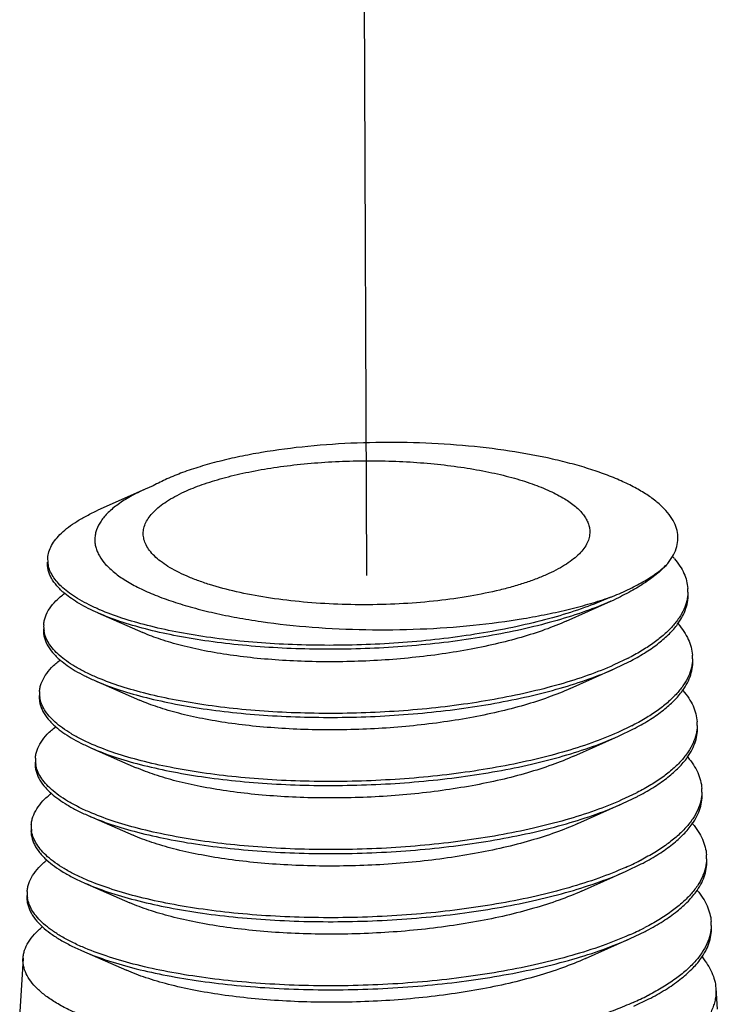
# Model space of a CAD drawing. Units: inches. Extents: x 2 to 12.6, y 2.2 to 14.7.
# Drawn here: x 3 to 3.1, y 8.1 to 8.3 of the extents above; entities that cross this region are included whole.
import ezdxf

# ---------------------------------------------------------------- set-up
doc = ezdxf.new("R2010")
doc.units = ezdxf.units.IN
doc.header["$LTSCALE"] = 1.21
doc.header["$MEASUREMENT"] = 0
doc.linetypes.add('DASHED', pattern=[0.2, 0.1, -0.1])
doc.layers.get('0').update_dxf_attribs({"linetype": 'CONTINUOUS'})
doc.layers.add('12_COMPONENTS', color=7, linetype='CONTINUOUS')

msp = doc.modelspace()

# ---------------------------------------------------------------- linework, layer by layer
at = {"linetype": 'DASHED'}
msp.add_line((3.047905817623023, 8.162754221499025), (3.044327844823023, 9.034922198619025), dxfattribs=at)
at = {"layer": '12_COMPONENTS', "linetype": 'Continuous'}
for p, q in [((3.014256666263023, 8.176929343739026), (3.012981907863023, 8.176387560379027)), ((3.012981267623023, 8.176387708059027), (3.005527997463023, 8.173052578779025)), ((3.095364418903023, 8.164639278299028), (3.096128637143023, 8.165745632379025)), ((2.997748435383023, 8.164219273979025), (2.997631632343023, 8.165503934299025)), ((3.079369124583022, 8.155577870619027), (3.086413008903023, 8.158731381739026)), ((3.005539574103023, 8.156861451339026), (3.012615849463022, 8.153762986779025)), ((3.089140283303023, 8.149735476539025), (3.086881871943022, 8.148657291739028)), ((3.087017543063023, 8.148084382859025), (3.089354259623023, 8.149210194779027)), ((3.079973711143023, 8.144931243659027), (3.087017543063023, 8.148084382859025)), ((3.005022020023023, 8.146210017659026), (3.012097940343023, 8.143112051259026)), ((3.089750869943023, 8.139090617019026), (3.087487895303023, 8.138010939099026)), ((3.087622073463022, 8.137437362059027), (3.089964633943022, 8.138565090299025)), ((3.080578293543023, 8.134284579099026), (3.087622073463022, 8.137437362059027)), ((3.004504485783023, 8.135558555179026), (3.011580068983023, 8.132461064139026)), ((3.090361169623022, 8.128445606619026), (3.088092388903023, 8.127363884859026)), ((3.088226600023023, 8.126790319979026), (3.090575008263023, 8.127919985819027)), ((3.081182871863022, 8.123637878699025), (3.088226600023023, 8.126790319979026)), ((3.003986970503023, 8.124907065259025), (3.011062233223023, 8.121810027899027)), ((3.081787445943023, 8.112991143899027), (3.088831122823023, 8.116143257499026)), ((3.088831122823023, 8.116143257499026), (3.091185382583023, 8.117274881339025)), ((3.003469473303023, 8.114255548939028), (3.010544431143023, 8.111158944939024)), ((3.082392015783022, 8.102344376299026), (3.089435641943023, 8.105496175339027)), ((3.089435641943023, 8.105496175339027), (3.091795756903023, 8.106629776859027)), ((3.002951993383023, 8.103604007259026), (3.010026661143022, 8.100507817579025)), ((2.993724300423023, 8.102407913259025), (2.993200121383023, 8.093943224859027)), ((3.102944363623023, 8.097670593499027), (3.103174242183023, 8.094394381579026)), ((3.090040157463023, 8.094849074219027), (3.092406131223023, 8.095984672379027))]:
    msp.add_line(p, q, dxfattribs=at)
for centre, radius, start, end in [((3.086344515783022, 8.156976359419026), 0.01315334168, 39.93485036090001, 41.970789934), ((3.066797287623023, 8.203116123179026), 0.04794746256000001, 293.9164810289, 294.4787484083), ((3.067273297223023, 8.214013436459027), 0.05787996752000001, 289.1502374822, 289.5741198862), ((3.092120307943023, 8.160283857099026), 0.006414952559999999, 358.7067676416, 4.009772066399997), ((3.067061968503023, 8.201994885339026), 0.04739398824, 294.0981144307, 294.7561755247), ((3.001292135543023, 8.154723333259025), 0.00431983504, 176.4883350293, 189.893748989), ((3.092785005543023, 8.149768485899026), 0.006487890320000001, 358.7547263945, 4.009455633400004), ((3.071011819463023, 8.185038323739025), 0.03968541576, 297.1810786424001, 297.4712675412), ((3.071465578263023, 8.183620239899025), 0.0387821624, 297.4684780882, 297.9397195083999), ((3.000699629703023, 8.144202471979025), 0.00437872872, 176.4719428189, 188.6048508869), ((3.093450668263023, 8.139253153339027), 0.006559866720000001, 358.8098962544, 4.009396043999996), ((3.071393115223022, 8.174889352699026), 0.04023128920000001, 297.1489577657999, 297.4347805491), ((3.071846713463022, 8.173470277659025), 0.03932723160000001, 297.4320646814, 297.8965332599), ((3.000127655703023, 8.133682272459026), 0.00445806944, 176.4807806996, 189.3326116361), ((3.071773678423023, 8.164741834059026), 0.0407788052, 297.1172272958, 297.3992451618), ((3.094116106743023, 8.128737820459026), 0.006632064640000001, 358.8644655719999, 4.009206641599995), ((3.072228327383022, 8.163319460219025), 0.03987133664, 297.3966015097, 297.8545102372), ((2.999554689143023, 8.123162043019025), 0.00453641504, 176.4881611259, 189.8790758023), ((3.070212217703023, 8.158440660379025), 0.04563509152, 293.8995419928, 297.0592598939), ((3.072155753783023, 8.154591428459028), 0.04132307752, 297.0873666183, 297.3646292823), ((3.094783980903023, 8.118222552459027), 0.00670184368, 358.9309621285, 4.009916101300004), ((3.072607771863022, 8.153172894139026), 0.04042022936, 297.362054609, 297.8127962948), ((2.998968272343023, 8.112641362059026), 0.00460137368, 176.4794481426, 189.2312311276), ((3.070589466903022, 8.148304275979026), 0.04619407136000001, 293.9021409669, 297.029983895), ((3.072536529703023, 8.144443570619027), 0.04187022448, 297.0575446607, 297.3308923369), ((3.072988165943022, 8.143024567659026), 0.04096713656000001, 297.3283839692999, 297.7726757948), ((3.095448695943023, 8.107707201019027), 0.006774761360000001, 358.9781460505, 4.009455167200002), ((3.070967273223023, 8.138166753419025), 0.0467517988, 293.9051126008, 297.0015283087), ((3.072918137143023, 8.134294137339026), 0.04241560416, 297.0285636179, 297.2980035515999), ((3.073368977703022, 8.132875497659025), 0.04151320520000001, 297.2955586887, 297.733648126)]:
    msp.add_arc(centre, radius, start, end, dxfattribs=at)
for points, knots in [([(3.096128637143023, 8.165745632379025), (3.096359872823023, 8.166146036539025), (3.096739001943023, 8.166965664939028), (3.097008839783023, 8.168271681819025), (3.096943473783023, 8.169584062859027), (3.096542914903023, 8.170881078619026), (3.095818834583023, 8.172149238699028), (3.094781681303023, 8.173382478859025), (3.093439723303022, 8.174577053819025), (3.091800307063023, 8.175728034779027), (3.089872142903023, 8.176829126299026), (3.087666114743022, 8.177873470059026), (3.085195344903023, 8.178853722219026), (3.082475312023023, 8.179762803739026), (3.079523661943023, 8.180593916779026), (3.075201806503023, 8.181613472619027), (3.069370251303023, 8.182631948699026), (3.061979038343023, 8.183431636459026), (3.054252950903023, 8.183805748299026), (3.046429340743023, 8.183737558059025), (3.038757628823023, 8.183224099179025), (3.032587366183022, 8.182421594059026), (3.027930606103023, 8.181551832059025), (3.024701934503022, 8.180812953739025), (3.021699281703023, 8.179981421819026), (3.018950171623023, 8.179063764299025), (3.016481360743023, 8.178067665819025), (3.014960236743022, 8.177319192859027), (3.014256666263023, 8.176929343739026)], [0, 0, 0, 0, 0.0150994362, 0.029241325, 0.04313415280000001, 0.0575456316, 0.0731618333, 0.0905088101, 0.1099416364, 0.1316728083, 0.1558071033, 0.1823662715, 0.2113129138, 0.2425598196, 0.2759806083, 0.3114156163, 0.3875324125, 0.4691164923, 0.5540466963, 0.6399883425999999, 0.7244731413, 0.8049929939, 0.8430090047, 0.8791403067, 0.9131208465, 0.9447157422, 0.9737328142, 1, 1, 1, 1]), ([(3.019128851143023, 8.175959822859028), (3.020051874423023, 8.176384675099026), (3.022055275463023, 8.177179968939026), (3.025300661223022, 8.178182087899026), (3.028912239383023, 8.179045983179027), (3.032831183863023, 8.179757386219027), (3.036994845703023, 8.180304395339025), (3.041335554823023, 8.180677855179027), (3.045782751943023, 8.180871447499026), (3.050264071303023, 8.180881910219025), (3.054706533863023, 8.180709195019027), (3.059037826503023, 8.180356143019026), (3.063187532583023, 8.179828601899025), (3.067088437303023, 8.179135568779026), (3.070677555223023, 8.178288713899025), (3.073897900423022, 8.177301895019028), (3.076698266423022, 8.176191776139024), (3.078374127543023, 8.175320579499026), (3.079120724343023, 8.174859248299025)], [0, 0, 0, 0, 0.0495749449, 0.1049928926, 0.1655959646, 0.2306400397, 0.2992347696, 0.3704083742, 0.4431353887, 0.5163524970000001, 0.5889873134, 0.6599802953, 0.7283061346999999, 0.7930025495, 0.8531936576000001, 0.9081190984999999, 0.9571812082, 1, 1, 1, 1]), ([(3.012981307143022, 8.176387698859026), (3.012188378183022, 8.176032619339026), (3.010717866983022, 8.175306323339026), (3.008756151703023, 8.174080402939026), (3.007402604823023, 8.172971859499025), (3.006542568023022, 8.172054578699026), (3.005873944263022, 8.171185144379027), (3.005379989063023, 8.170263882379027), (3.005111286583023, 8.169315872539027), (3.005023459863023, 8.168618252219026), (3.005044918343022, 8.167920254219027), (3.005175222103023, 8.167224559979026), (3.005413062343023, 8.166533645659026), (3.005885130343023, 8.165593121979025), (3.006764652983022, 8.164433948859028), (3.008181885303023, 8.163137143259025), (3.009976672103023, 8.161896385659027), (3.012131448743023, 8.160719649499026), (3.014626610343023, 8.159615892939026), (3.017438599143023, 8.158594049739026), (3.020541171383023, 8.157662860299027), (3.023905558903023, 8.156830200379027), (3.027500986743023, 8.156102689259026), (3.032649502103023, 8.155266766219025), (3.039424974343023, 8.154535600939028), (3.047796362743023, 8.154150174539026), (3.056269588743022, 8.154251384619027), (3.064572347303023, 8.154831173259026), (3.071252158663023, 8.155708365979025), (3.076307152503023, 8.156643012379028), (3.079833527863023, 8.157432160859026), (3.083138111143023, 8.158315741499027), (3.085248821143022, 8.158985084059026), (3.086260607223023, 8.159336451339026)], [0, 0, 0, 0, 0.0265287247, 0.0500001997, 0.0705059541, 0.0797304316, 0.0883343353, 0.1039694438, 0.1112451166, 0.1183236776, 0.1253529594, 0.1324826229, 0.1398540647, 0.1475914514, 0.1645336317, 0.1839155222, 0.2060353472, 0.2309965674, 0.2587781734, 0.2892682785, 0.3222957599, 0.3576440156, 0.3950621925, 0.4342748936, 0.5168794209, 0.6029832202000001, 0.6900226201, 0.7754795101999999, 0.8569843878, 0.8955802843999999, 0.9324195528, 0.9672953731999999, 1, 1, 1, 1]), ([(3.012678451303023, 8.169369541579027), (3.012677214103023, 8.169662930379026), (3.012748564663023, 8.170266650219027), (3.013071207143022, 8.171152163099027), (3.013601595303023, 8.172020770859028), (3.014333602583023, 8.172868445259027), (3.015261562263023, 8.173693306139025), (3.016380524903023, 8.174491970699027), (3.017683691303023, 8.175260464299026), (3.018628860583023, 8.175729685579025), (3.019128851143023, 8.175959822859028)], [0, 0, 0, 0, 0.0908730407, 0.186207291, 0.289768267, 0.4043674672999999, 0.5318766436, 0.6734371305, 0.8295190459999999, 1, 1, 1, 1]), ([(3.079120724343023, 8.174859248299025), (3.079717804903022, 8.174490305019027), (3.080783983063023, 8.173741657259026), (3.081895612423023, 8.172624887259026), (3.082514069383023, 8.171702911659025), (3.082835937863023, 8.171028518779027), (3.083031568983023, 8.170346065579027), (3.083076766103023, 8.169885036059025), (3.083077722023023, 8.169658346699027)], [0, 0, 0, 0, 0.3093368793, 0.5721028757, 0.6886090151, 0.797197015, 0.9000900156, 1, 1, 1, 1]), ([(2.997631632343023, 8.165503934299025), (2.997652555303023, 8.165841932059026), (2.997781106983023, 8.166535690539028), (2.998215728103023, 8.167544869899025), (2.998885736263023, 8.168534965659028), (2.999784839863023, 8.169502769739026), (3.000908267623023, 8.170445909099026), (3.002251074663023, 8.171361551819025), (3.003807612903023, 8.172245157179027), (3.004933084023022, 8.172786402939026), (3.005528113303023, 8.173052555339027)], [0, 0, 0, 0, 0.0890412132, 0.1835524918, 0.2869856553, 0.4018454647999999, 0.5298080763, 0.6718817329000001, 0.828608791, 1, 1, 1, 1]), ([(3.076627322103023, 8.163068065419026), (3.076071583863023, 8.162812268299025), (3.074899532103023, 8.162318544219026), (3.073040977703023, 8.161649827179026), (3.071026198743023, 8.161029491739026), (3.068078441143023, 8.160253911979026), (3.064094261223022, 8.159443604139025), (3.059022471543023, 8.158735462299028), (3.053675635703022, 8.158288645019027), (3.048185850663022, 8.158114420859025), (3.042688440583023, 8.158217361259027), (3.037319165223022, 8.158594782539026), (3.032210130503022, 8.159236853499026), (3.027487096743023, 8.160127116059027), (3.023863694023022, 8.161083466699026), (3.021257168103023, 8.161969505179027), (3.019527506103023, 8.162660143579027), (3.017972937783023, 8.163392950059027), (3.016602546663023, 8.164163483019026), (3.015424465303023, 8.164967839419027), (3.014445008743023, 8.165801529819028), (3.013670431943023, 8.166661803419027), (3.013106140823023, 8.167545852379028), (3.012759923703023, 8.168450326299025), (3.012679718823022, 8.169068957339025), (3.012678451303023, 8.169369541579027)], [0, 0, 0, 0, 0.0268728687, 0.0558265559, 0.08672930109999999, 0.1194418926, 0.1896843711, 0.2651645871, 0.3442654907, 0.4252523037, 0.5063249165, 0.5856806398, 0.6615739024, 0.7323785953, 0.7966565170000001, 0.8259793301999999, 0.8532615353, 0.8784222545999999, 0.9014174232, 0.9222486129999999, 0.9409871770999999, 0.9577845681999999, 0.9729155845, 0.9867965475, 1, 1, 1, 1]), ([(3.083077722023023, 8.169658346699027), (3.083078959143023, 8.169364957899028), (3.083007608663023, 8.168761238059027), (3.082684966183022, 8.167875725179027), (3.082154577943023, 8.167007117339026), (3.081422570743023, 8.166159443019026), (3.080494611063023, 8.165334582139026), (3.079375648343023, 8.164535917579027), (3.078072482023023, 8.163767423979026), (3.077127312743023, 8.163298202699027), (3.076627322103023, 8.163068065419026)], [0, 0, 0, 0, 0.0908730407, 0.186207291, 0.289768267, 0.4043674672999999, 0.5318766436, 0.6734371305, 0.8295190459999999, 1, 1, 1, 1]), ([(3.000299654823023, 8.159938062059027), (2.999858357303023, 8.160306638219026), (2.999074013143022, 8.161052625579027), (2.998301778423023, 8.162121641659027), (2.997893732103023, 8.162985235419026), (2.997691841783023, 8.163619459499026), (2.997586456103023, 8.164257209019027), (2.997580831703023, 8.164683341099025), (2.997593862583023, 8.164893873419027)], [0, 0, 0, 0, 0.2945630252, 0.5520738663, 0.6699929641, 0.7826424309000001, 0.8919359434999999, 1, 1, 1, 1]), ([(3.005805672823023, 8.157377091339026), (3.005245559063023, 8.157617356219024), (3.004180537703023, 8.158106475339025), (3.002693560983023, 8.158902511259026), (3.001387171143023, 8.159728036459025), (3.000266401543023, 8.160580003979025), (2.999335070743023, 8.161455022059027), (2.998597214263023, 8.162351238299026), (2.998056977543023, 8.163265818059026), (2.997825451623023, 8.163904299099027), (2.997748435383023, 8.164219273979025)], [0, 0, 0, 0, 0.1676920437, 0.3222597196, 0.4637450547999999, 0.5924500057, 0.7090391905, 0.8145888592, 0.9107835662999999, 1, 1, 1, 1]), ([(3.086664592103023, 8.159478417179026), (3.087580680103023, 8.159845040059025), (3.089306727703022, 8.160596818459027), (3.091680294663023, 8.161851569739028), (3.093695569303022, 8.163169878539026), (3.094858287063023, 8.164142115659025), (3.095364418903023, 8.164639278299028)], [0, 0, 0, 0, 0.2909743797, 0.5546805221, 0.7907870059000001, 1, 1, 1, 1]), ([(3.095364418903023, 8.164639278299028), (3.094874857143023, 8.164101859179027), (3.093750172103023, 8.163045600299025), (3.091789920823023, 8.161596255259028), (3.089482598823023, 8.160208543819026), (3.087800524423022, 8.159367837339026), (3.086908562103023, 8.158956497339027)], [0, 0, 0, 0, 0.212807156, 0.4500578146, 0.7124681969, 1, 1, 1, 1]), ([(3.096430167383022, 8.165419701819026), (3.096736124423022, 8.165053981179025), (3.097287234823022, 8.164314138299027), (3.097932028023023, 8.163137837739026), (3.098356818423023, 8.161944733259027), (3.098491514983023, 8.161132486619026), (3.098519557623022, 8.160732433019025)], [0, 0, 0, 0, 0.2744176031, 0.5292696422, 0.7691997629999999, 1, 1, 1, 1]), ([(2.996980411623023, 8.154987930699026), (2.996993692023023, 8.155202248539027), (2.997053459943023, 8.155635525179026), (2.997306366103023, 8.156511350619027), (2.997889020343023, 8.157610481979027), (2.998942042183022, 8.158856979659028), (2.999819747783023, 8.159606878459027), (3.000308681863023, 8.159977885979027)], [0, 0, 0, 0, 0.1042969707, 0.2115289329, 0.4414912726, 0.7018870706999999, 1, 1, 1, 1]), ([(3.005539589703023, 8.156861454539026), (3.005016032583023, 8.157090572219026), (3.004018479783023, 8.157556462939027), (3.002621520583023, 8.158311183099027), (3.001386373303023, 8.159092114859025), (3.000641074263023, 8.159652905179026), (3.000299654823023, 8.159938062059027)], [0, 0, 0, 0, 0.2813052539, 0.5416283231, 0.7810384325, 1, 1, 1, 1]), ([(3.098533626583023, 8.160139076459027), (3.098523281943022, 8.159681867979026), (3.098400483223023, 8.158747300539027), (3.097920766183023, 8.157373825819025), (3.097152797783023, 8.156022542619027), (3.096105277143022, 8.154699314139027), (3.094785442263023, 8.153408271819027), (3.093200999703023, 8.152153733259027), (3.091361007383023, 8.150941511259028), (3.090024762503023, 8.150194777339026), (3.089318850183023, 8.149827745179026)], [0, 0, 0, 0, 0.0949225548, 0.1939439057, 0.3001835988, 0.4160191101, 0.5431230129, 0.6825583104, 0.8348592092, 1, 1, 1, 1]), ([(3.096924999783023, 8.155097894619026), (3.097213578343023, 8.155492130059026), (3.097722450023023, 8.156290939819026), (3.098271145703023, 8.157558853179026), (3.098566681383022, 8.158841424619027), (3.098591850423023, 8.159701576059025), (3.098562333863023, 8.160122702619027)], [0, 0, 0, 0, 0.2718599959, 0.5248569321000001, 0.7650926837, 1, 1, 1, 1]), ([(3.086412953783022, 8.158731396219025), (3.085098627063023, 8.158143421259027), (3.082294700903023, 8.157033476379027), (3.077812755623023, 8.155604275099027), (3.072918303143023, 8.154349617419026), (3.067678496423023, 8.153284571499025), (3.062164980263022, 8.152421354059026), (3.056453619543023, 8.151769161019025), (3.050623006103023, 8.151334425099027), (3.044753405463023, 8.151120575899025), (3.038925608743023, 8.151127644619027), (3.033219765463023, 8.151352716059026), (3.027714239783023, 8.151789943499026), (3.022484425463023, 8.152430192299025), (3.017601761223023, 8.153261525259026), (3.013132277383022, 8.154269577899026), (3.009136526583023, 8.155437137659025), (3.006673256023023, 8.156365342459026), (3.005539589703023, 8.156861454539026)], [0, 0, 0, 0, 0.0523762783, 0.1095694378, 0.1710249105, 0.2360830053, 0.3039988844, 0.3739653728, 0.4451342411999999, 0.5166304750999999, 0.587570087, 0.657076954, 0.7242963283, 0.7884144490999999, 0.8486745006, 0.9043925704000001, 0.9549856337999999, 1, 1, 1, 1]), ([(3.086235407303023, 8.159285555339025), (3.084925963943023, 8.158704764299026), (3.082135132343022, 8.157608176299025), (3.077678871863023, 8.156194811979027), (3.072817940743023, 8.154953941019027), (3.067618538183023, 8.153899883339026), (3.062150293943023, 8.153044464939025), (3.056487353623023, 8.152396771979028), (3.050706440023023, 8.151963081579026), (3.044885946503023, 8.151746717579027), (3.039104854743023, 8.151747771979027), (3.033441453303023, 8.151963566139026), (3.027972271303022, 8.152388400619026), (3.022771023143023, 8.153013491739026), (3.017907741223023, 8.153827380779028), (3.013447325543023, 8.154816195819027), (3.009449341063023, 8.155963095739025), (3.006979299863023, 8.156875064459026), (3.005839664263023, 8.157362531179025)], [0, 0, 0, 0, 0.0524359324, 0.1096388609, 0.1710335533, 0.2359884086, 0.3037656012, 0.3735725564, 0.444578172, 0.5159208191, 0.5867311052, 0.6561474208, 0.7233306097, 0.7874804412, 0.8478490012000001, 0.9037577923000001, 0.9546271856999999, 1, 1, 1, 1]), ([(3.079369109863023, 8.155577874379027), (3.078268656503023, 8.155084858459027), (3.075924620423023, 8.154153857259026), (3.072182757863023, 8.152953109019027), (3.068105364903023, 8.151898127259026), (3.063748497703023, 8.151001309419026), (3.059171919383023, 8.150272300219026), (3.054438712423023, 8.149718503579027), (3.049614105863023, 8.149345106779027), (3.044764632103023, 8.149154427899028), (3.039957142423023, 8.149146268619027), (3.035257823623023, 8.149318108779028), (3.030731266343023, 8.149664552059026), (3.026439525223023, 8.150177818139024), (3.022441273863023, 8.150847998219025), (3.018790534103023, 8.151662661019026), (3.015536710983022, 8.152607263179025), (3.013534925783023, 8.153360322059026), (3.012615927303023, 8.153763002859026)], [0, 0, 0, 0, 0.0531380299, 0.1110178155, 0.1730754643, 0.2386423963, 0.3069649981, 0.3772309856, 0.4485871111, 0.5201542875, 0.5910475503, 0.660388784, 0.7273254375, 0.791046868, 0.8507973061, 0.9059019088, 0.9557853573, 1, 1, 1, 1]), ([(3.089636664183022, 8.149358486299025), (3.090431104903023, 8.149779846219026), (3.091920589703023, 8.150637651899027), (3.093934775863023, 8.152045645179026), (3.095607967623022, 8.153506512539026), (3.096533932263023, 8.154563646299026), (3.096924999783023, 8.155097894619026)], [0, 0, 0, 0, 0.2886210763, 0.5510018072, 0.7875030910999999, 1, 1, 1, 1]), ([(3.097007640663022, 8.155122453579025), (3.097337124423023, 8.154741397339025), (3.097930647623023, 8.153970321899026), (3.098626095143023, 8.152740667579026), (3.099083574823023, 8.151492098939027), (3.099227663943023, 8.150640920139026), (3.099257016983022, 8.150222126299028)], [0, 0, 0, 0, 0.2757033336, 0.5308361638, 0.7702307335999999, 1, 1, 1, 1]), ([(2.996942628103023, 8.154377869819026), (2.996929567303023, 8.154167165179025), (2.996934640743022, 8.153740828539025), (2.997037880743023, 8.153102686539025), (2.997236028663023, 8.152467923259026), (2.997636560663023, 8.151603883819025), (2.998395629703023, 8.150533626699026), (2.999168644503023, 8.149784541899026), (2.999603592983023, 8.149414477499025)], [0, 0, 0, 0, 0.1085072143, 0.2181983002, 0.3311414957, 0.4492025084, 0.7064745876999999, 1, 1, 1, 1]), ([(3.005161974423023, 8.146780075099025), (3.004579976183023, 8.147032383019026), (3.003475658983022, 8.147546028299026), (3.001939362023023, 8.148384075499028), (3.000598674103023, 8.149253403499026), (2.999459137783023, 8.150150907739025), (2.998524939223022, 8.151072976219027), (2.997800463303023, 8.152017629739028), (2.997290826503022, 8.152981971579027), (2.997093757863023, 8.153652001739026), (2.997036544743023, 8.153981092139027)], [0, 0, 0, 0, 0.1691472408, 0.3245437408, 0.4662839746, 0.5947309884, 0.7106793451000001, 0.8154177645, 0.9109308494, 1, 1, 1, 1]), ([(2.996329199623023, 8.144471927179026), (2.996342437543023, 8.144685489739025), (2.996401320663022, 8.145117060139025), (2.996649133943023, 8.145989163659026), (2.997218688903023, 8.147084008779027), (2.998249098743023, 8.148328050779025), (2.999109154263022, 8.149078251019027), (2.999588172423022, 8.149449387579025)], [0, 0, 0, 0, 0.1048443555, 0.2125423045, 0.442994588, 0.7030803528, 1, 1, 1, 1]), ([(2.999603592983023, 8.149414477499025), (2.999953416823023, 8.149116839179026), (3.000719981703023, 8.148531670699025), (3.001995167863023, 8.147718171899026), (3.003442497463022, 8.146932242859027), (3.004477958503023, 8.146448067499026), (3.005022043303023, 8.146210022699027)], [0, 0, 0, 0, 0.2181880993, 0.4573251098, 0.7178861955, 1, 1, 1, 1]), ([(3.086881871943022, 8.148657291739028), (3.085551747223023, 8.148065804939026), (3.082716161303023, 8.146949411819026), (3.078186155303023, 8.145511857339025), (3.073242530503022, 8.144250231899026), (3.067952353223023, 8.143179206379028), (3.062387424183023, 8.142311126859028), (3.056623728903023, 8.141655349419027), (3.050739905143023, 8.141218174779027), (3.044816328983023, 8.141002914139026), (3.038933931783023, 8.141009861419025), (3.033172989143023, 8.141236131099028), (3.027611978263022, 8.141675701419027), (3.022326467623023, 8.142319617339027), (3.017388174743023, 8.143156184539027), (3.012863434263023, 8.144170802459026), (3.008813103783023, 8.145346245419027), (3.006313698423023, 8.146280779739026), (3.005161974423023, 8.146780075099025)], [0, 0, 0, 0, 0.0524144008, 0.1096008279, 0.1710252567, 0.2360297141, 0.3038725036, 0.3737569265, 0.4448407896, 0.5162578742, 0.5871323613, 0.6565929706, 0.7237949593, 0.7879315796999999, 0.8482477903, 0.9040651688, 0.9548017436, 1, 1, 1, 1]), ([(3.099271363623023, 8.149627488379027), (3.099261272823023, 8.149164372699026), (3.099137499303023, 8.148217614779025), (3.098651786983023, 8.146826202299026), (3.097873603543023, 8.145457269659026), (3.096811658743023, 8.144116831419026), (3.095473369463023, 8.142809049979025), (3.093866558743023, 8.141538315019027), (3.092000427703022, 8.140310534139026), (3.090645191543023, 8.139554321499027), (3.089929224503023, 8.139182640619026)], [0, 0, 0, 0, 0.0948714334, 0.1938430635, 0.3000438038, 0.4158599204, 0.5429681454, 0.6824317393000001, 0.834784093, 1, 1, 1, 1]), ([(3.097690309143023, 8.144594939099026), (3.097974666343023, 8.144989115259026), (3.098475890423023, 8.145787704379027), (3.099015359303023, 8.147053698219025), (3.099305261543023, 8.148333794859028), (3.099329261143022, 8.149192006139026), (3.099299797223023, 8.149612395899027)], [0, 0, 0, 0, 0.2713591368, 0.5242633306000001, 0.7647175101000001, 1, 1, 1, 1]), ([(3.005022043303023, 8.146210022699027), (3.006172733143023, 8.145706579659027), (3.008672494823023, 8.144764288459026), (3.012727106423023, 8.143579192059025), (3.017261496423023, 8.142555787899028), (3.022214295703022, 8.141711526539027), (3.027518533463023, 8.141061239739027), (3.033101720983022, 8.140616836699026), (3.038887437863023, 8.140387414299028), (3.044796296343022, 8.140379093419028), (3.050747028103023, 8.140594857099027), (3.056657642983022, 8.141034374299025), (3.062446688503023, 8.141694301179026), (3.068034564983023, 8.142568210539027), (3.073344450023022, 8.143646597979025), (3.078303823463023, 8.144916948939027), (3.082844936183023, 8.146364359819026), (3.085685713703023, 8.147488710299026), (3.087017377703023, 8.148084426539025)], [0, 0, 0, 0, 0.0450636208, 0.0957013819, 0.1514573635, 0.2117481866, 0.2758915814, 0.3431273539, 0.4126425834, 0.4835858274, 0.5550786241, 0.6262362276, 0.6961833862000001, 0.764070189, 0.8290949911, 0.8905116740000001, 0.9476589363, 1, 1, 1, 1]), ([(3.079973659463023, 8.144931257259026), (3.078856215223023, 8.144430708299026), (3.076475649223023, 8.143485427499026), (3.072674932903023, 8.142266580299026), (3.068532578423023, 8.141195759339027), (3.064105533863022, 8.140285516139025), (3.059454474583023, 8.139545883819027), (3.054643508823023, 8.138984291419028), (3.049738940583023, 8.138605971099025), (3.044808380023023, 8.138413490539026), (3.039919783543023, 8.138406558459026), (3.035140456103023, 8.138582582699026), (3.030536082903022, 8.138936281819028), (3.026169768983023, 8.139459650939026), (3.022101202183023, 8.140142588539028), (3.018385381303023, 8.140972674939025), (3.015072564023022, 8.141934986219027), (3.013034069863023, 8.142701963259025), (3.012097981063023, 8.143112059899027)], [0, 0, 0, 0, 0.0530651933, 0.1108803956, 0.1728812079, 0.2383994638, 0.3066837864, 0.3769212651, 0.4482595070000001, 0.5198199442, 0.5907173084, 0.6600744777, 0.7270376434999999, 0.7907964462999999, 0.8505957597, 0.9057580248999999, 0.9557087918000001, 1, 1, 1, 1]), ([(3.090246994663023, 8.138713108619026), (3.091061473463023, 8.139144309659027), (3.092587365223022, 8.140022261259027), (3.094647931543023, 8.141464966059026), (3.096354562023023, 8.142962398299026), (3.097295002743022, 8.144046965019026), (3.097690309143023, 8.144594939099026)], [0, 0, 0, 0, 0.2891664119, 0.5516994693, 0.7879904368, 1, 1, 1, 1]), ([(3.097760332663023, 8.144619775819027), (3.098087562103023, 8.144237752459027), (3.098677012743023, 8.143464779499027), (3.099367376183022, 8.142233165499025), (3.099821737863023, 8.140983022219025), (3.099965094103023, 8.140131101739026), (3.099994480343022, 8.139711819659027)], [0, 0, 0, 0, 0.2753339038, 0.53038503, 0.7699342947, 1, 1, 1, 1]), ([(2.996291421463023, 8.143861866299027), (2.996278378583022, 8.143651405499028), (2.996282891783022, 8.143225734379026), (2.996383415303023, 8.142588464139026), (2.996577091223023, 8.141954416699026), (2.996968794583023, 8.141091794939026), (2.997711726823023, 8.140022313739026), (2.998470841383023, 8.139271490859027), (2.998897984983022, 8.138900598939026)], [0, 0, 0, 0, 0.1089910946, 0.2191134662, 0.3323768919, 0.4506001216, 0.707604412, 1, 1, 1, 1]), ([(3.004641658503023, 8.136129821339026), (3.004043246103023, 8.136389320939026), (3.002908535543023, 8.136917690619025), (3.001331706903023, 8.137780657819025), (2.999958688183022, 8.138676147819027), (2.998795322823022, 8.139600926139027), (2.997846006983023, 8.140551233579027), (2.997115374663023, 8.141525046299027), (2.996608993623023, 8.142519362859026), (2.996421245223023, 8.143209089099026), (2.996370189223023, 8.143547330699025)], [0, 0, 0, 0, 0.1696812156, 0.3253960784, 0.467245007, 0.5956096325, 0.711328392, 0.8157638683, 0.9110112723, 1, 1, 1, 1]), ([(2.995677993063023, 8.133955923659027), (2.995691227463023, 8.134169475739025), (2.995749551783022, 8.134600888859026), (2.995994027063023, 8.135472456619027), (2.996554786743023, 8.136566903019027), (2.997570028263023, 8.137812482779026), (2.998418457783023, 8.138564992219026), (2.998890932743023, 8.138937278779027)], [0, 0, 0, 0, 0.1052780019, 0.2133460743, 0.444190044, 0.7040258823000001, 1, 1, 1, 1]), ([(2.998897984983022, 8.138900598939026), (2.999256256183023, 8.138589509419027), (3.000044630103023, 8.137977988699028), (3.001361715943023, 8.137129341499026), (3.002862575863023, 8.136310007579027), (3.003938475223022, 8.135806186619025), (3.004504504263023, 8.135558559259026)], [0, 0, 0, 0, 0.2173389587, 0.4561627323, 0.7170030081000001, 1, 1, 1, 1]), ([(3.087487895303023, 8.138010939099026), (3.086140728743023, 8.137411829899026), (3.083268482823022, 8.136281081979025), (3.078679457863023, 8.134825215419028), (3.073670654423023, 8.133547584219025), (3.068309994343023, 8.132463087579026), (3.062670168103023, 8.131584244779027), (3.056828143303023, 8.130920571659026), (3.050863660343023, 8.130478506379028), (3.044858313463023, 8.130261412939028), (3.038894240903022, 8.130269656619028), (3.033052873383023, 8.130500278379026), (3.027413780343023, 8.130947197019026), (3.022053591303023, 8.131601367819027), (3.017045031223022, 8.132450922139025), (3.012455356343023, 8.133481067259027), (3.008346261463023, 8.134674402299026), (3.005810353783022, 8.135623020459025), (3.004641658503023, 8.136129821339026)], [0, 0, 0, 0, 0.0523647818, 0.1095070534, 0.1708931556, 0.2358658479, 0.3036847366, 0.3735546852, 0.44463285, 0.5160513629, 0.5869328626, 0.6564060638, 0.723626181, 0.7877862303000001, 0.8481310164, 0.9039819481, 0.9547572359000001, 1, 1, 1, 1]), ([(3.100009119863023, 8.139116906619027), (3.099999351303023, 8.138647838699026), (3.099874716023022, 8.137688804379026), (3.099383174663023, 8.136279294699026), (3.098594824023023, 8.134892599819025), (3.097518495943023, 8.133534831819027), (3.096161735623023, 8.132210193339027), (3.094532472503023, 8.130923143259025), (3.092640052183023, 8.129679674299027), (3.091265694903023, 8.128913903579026), (3.090539598823022, 8.128537536139024)], [0, 0, 0, 0, 0.0948241079, 0.1937458733, 0.2999059154, 0.4156994847, 0.5428086115999999, 0.6822993526000001, 0.8347052525, 1, 1, 1, 1]), ([(3.098449997463022, 8.134085006299026), (3.098731025303023, 8.134479599499027), (3.099226204983023, 8.135278943339026), (3.099758324983023, 8.136544775659026), (3.100043695703023, 8.137824263499027), (3.100066711303023, 8.138681830299024), (3.100037258503022, 8.139102089259026)], [0, 0, 0, 0, 0.2709241468, 0.5237484577, 0.7643919554999999, 1, 1, 1, 1]), ([(3.004504504263023, 8.135558559259026), (3.005672253623023, 8.135047690059025), (3.008208717943023, 8.134091451899026), (3.012322363623023, 8.132888637659025), (3.016921889943023, 8.131849841019026), (3.021944988423023, 8.130992780059026), (3.027323744103023, 8.130332419179027), (3.032984701463023, 8.129880817659025), (3.038850413383023, 8.129647157899026), (3.044840383543023, 8.129637649099026), (3.050872209303022, 8.129855269579027), (3.056862792183022, 8.130299664699027), (3.062729596743023, 8.130967439099026), (3.068391958023022, 8.131852044779027), (3.073772013863023, 8.132943815339026), (3.078796242423023, 8.134230049339026), (3.083396051463022, 8.135695604539027), (3.086273283303023, 8.136834150219027), (3.087621908663023, 8.137437405419028)], [0, 0, 0, 0, 0.04511402809999999, 0.09579775800000001, 0.1515935915, 0.2119167635, 0.2760842481, 0.3433374471, 0.4128634825, 0.4838100413, 0.5552987013, 0.6264447682000001, 0.6963733089, 0.7642351422, 0.8292282790000001, 0.8906063952, 0.9477083126000001, 1, 1, 1, 1]), ([(2.995640221063023, 8.133345862779027), (2.995627186423023, 8.133135509179027), (2.995631178983023, 8.132710215179026), (2.995729230583023, 8.132073402699028), (2.995918841623023, 8.131439680459026), (2.996302537063023, 8.130577932779026), (2.997030828983023, 8.129508686939026), (2.997777300183023, 8.128755843899025), (2.998197358263023, 8.128383994859025)], [0, 0, 0, 0, 0.1094465736, 0.2199746931, 0.3335394473, 0.4519160257, 0.7086718472, 1, 1, 1, 1]), ([(3.080578211943023, 8.134284600859026), (3.079443781463023, 8.133776492139027), (3.077026661143023, 8.132817010539025), (3.073167123703022, 8.131579975819026), (3.068959802103023, 8.130493351419027), (3.064462576663022, 8.129569702459026), (3.059737044503023, 8.128819396779026), (3.054848320903023, 8.128250035419025), (3.049863787783023, 8.127866804939027), (3.044852143223022, 8.127672480859026), (3.039882442343023, 8.127666804779025), (3.035023104663022, 8.127847019979026), (3.030340916023023, 8.128207937179027), (3.025900034503022, 8.128741443339026), (3.021761154343023, 8.129437141339025), (3.017980245063023, 8.130282602859026), (3.014608461143023, 8.131262698859025), (3.012533241943023, 8.132043523099025), (3.011580074103022, 8.132461065259026)], [0, 0, 0, 0, 0.05299502690000001, 0.1107471812, 0.1726933049, 0.2381645486, 0.3064116127, 0.3766217358, 0.4479425752, 0.5194966024000001, 0.5903979732, 0.6597703923, 0.7267595575, 0.7905542788, 0.8504007823, 0.90561928, 0.9556346312999999, 1, 1, 1, 1]), ([(3.090857332423023, 8.128067741739027), (3.091690992023023, 8.128508314299026), (3.093251770423023, 8.129405448219027), (3.095356894023022, 8.130881163499026), (3.097095849063023, 8.132413355339025), (3.098050445463023, 8.133523992619025), (3.098449997463022, 8.134085006299026)], [0, 0, 0, 0, 0.2896529481, 0.5523216738000001, 0.7884237962999999, 1, 1, 1, 1]), ([(3.098517637623023, 8.134111206939027), (3.098841948583023, 8.133728627099027), (3.099426116743023, 8.132954601899026), (3.100109909863022, 8.131722478139025), (3.100560217623023, 8.130472318139027), (3.100702560423023, 8.129620751419026), (3.100731941543023, 8.129201512939026)], [0, 0, 0, 0, 0.2749380814, 0.5299004979999999, 0.7696160952, 1, 1, 1, 1]), ([(3.004126915063023, 8.125477127499027), (3.003522818903023, 8.125739050299025), (3.002376868423023, 8.126272343499027), (3.000783381703023, 8.127142871659027), (2.999394052903023, 8.128046101179025), (2.998214740023023, 8.128978781739026), (2.997249843783023, 8.129937122299026), (2.996503994263022, 8.130919072299026), (2.995982643703023, 8.131921597659026), (2.995784580503023, 8.132617670779027), (2.995728595223023, 8.132959327419027)], [0, 0, 0, 0, 0.1693513733, 0.3248724213, 0.4666555811, 0.5950688946, 0.7109248147, 0.8155424133, 0.9109528778, 1, 1, 1, 1]), ([(2.995026792743023, 8.123439920139027), (2.995040011463022, 8.123653244939025), (2.995097705703023, 8.124084060459026), (2.995338499063023, 8.124954197819026), (2.995889658743022, 8.126047100379026), (2.996888232263023, 8.127292924379027), (2.997723758823022, 8.128047041179027), (2.998188983063023, 8.128420117499026)], [0, 0, 0, 0, 0.1057266677, 0.2141783415, 0.4454310566, 0.7050122623, 1, 1, 1, 1]), ([(2.998197358263023, 8.128383994859025), (2.998563691383023, 8.128059704939027), (2.999373112343023, 8.127422334539027), (3.000730902023023, 8.126539219419026), (3.002284006983023, 8.125687112379026), (3.003399472903023, 8.125164081339026), (3.003986997383023, 8.124907071099026)], [0, 0, 0, 0, 0.2165429841, 0.4550690825, 0.716167537, 1, 1, 1, 1]), ([(3.100746868903023, 8.128606389419026), (3.100737428823023, 8.128131359659026), (3.100611942663023, 8.127160030379027), (3.100114571383023, 8.125732398619025), (3.099316044423023, 8.124327932859027), (3.098225341303023, 8.122952828699027), (3.096850115223023, 8.121611338379026), (3.095198400503022, 8.120307979819026), (3.093279687063023, 8.119048820059025), (3.091886202503022, 8.118273487259026), (3.091149973143023, 8.117892431659026)], [0, 0, 0, 0, 0.0947795402, 0.1936537172, 0.299774733, 0.4155457222, 0.5426541925, 0.6821702811, 0.8346282508, 1, 1, 1, 1]), ([(3.099212849543023, 8.123580274859027), (3.099490034103022, 8.123974906059026), (3.099978258903023, 8.124774214539027), (3.100501940263023, 8.126038582219026), (3.100782178983022, 8.127316092219026), (3.100804153063023, 8.128172095339025), (3.100774734983023, 8.128591782779026)], [0, 0, 0, 0, 0.270464103, 0.5232009549000001, 0.7640458617, 1, 1, 1, 1]), ([(3.088092388903023, 8.127363884859026), (3.086728323383023, 8.126757268379027), (3.083819767303023, 8.125612380139026), (3.079172289223023, 8.124138427819027), (3.074098913783022, 8.122844952299026), (3.068668395463023, 8.121747091739026), (3.062954416103023, 8.120857549179025), (3.057034970663023, 8.120186001659025), (3.050990852103023, 8.119739008139025), (3.044904724663023, 8.119519983419027), (3.038859821863023, 8.119529317899026), (3.032938696343022, 8.119764058699026), (3.027222015383022, 8.120218038699026), (3.021787425703022, 8.120882127659026), (3.016708609783023, 8.121744315499026), (3.012053757303023, 8.122789675819025), (3.007885496423023, 8.124000545899026), (3.005312755303023, 8.124962973179025), (3.004126915063023, 8.125477127499027)], [0, 0, 0, 0, 0.0523150147, 0.1094115889, 0.1707587898, 0.2356995128, 0.3034931707, 0.373344299, 0.4444107895, 0.5158251007, 0.5867099261, 0.6561940224, 0.723431754, 0.7876161325, 0.8479935262, 0.9038846542, 0.9547063639, 1, 1, 1, 1]), ([(3.003986997383023, 8.124907071099026), (3.005171783703023, 8.124388790939026), (3.007744884263023, 8.123418601019026), (3.011917492343023, 8.122198085179026), (3.016582137223022, 8.121143911179026), (3.021675627223023, 8.120274008139027), (3.027129048823023, 8.119603564939027), (3.032867842423023, 8.119144759019026), (3.038813424903023, 8.118906881659026), (3.044884247383023, 8.118896171659026), (3.050996892183023, 8.119115623739027), (3.057067235863023, 8.119564876779027), (3.063011679703023, 8.120240438859025), (3.068748496343022, 8.121135689579027), (3.074198789143022, 8.122240839179025), (3.079288098743022, 8.123542960139027), (3.083946881223022, 8.125026720539026), (3.086860771303022, 8.126179539579027), (3.088226431383023, 8.126790364299026)], [0, 0, 0, 0, 0.0451621733, 0.0958895261, 0.1517236442, 0.2120792981, 0.276273245, 0.3435446316, 0.4130793606, 0.4840254658, 0.5555066508, 0.6266390761, 0.6965481911, 0.7643851452, 0.829348115, 0.8906909384999999, 0.9477535802, 1, 1, 1, 1]), ([(2.994989010663022, 8.122829859259024), (2.994976002583023, 8.122619966539027), (2.994979473543023, 8.122195737659027), (2.995108130103023, 8.121336542379026), (2.995513215303023, 8.120248964299027), (2.996345864743023, 8.119001968219026), (2.997077816103023, 8.118247595099024), (2.997489698183023, 8.117875303259027)], [0, 0, 0, 0, 0.1099727773, 0.2209777341, 0.4530445, 0.7096608841, 1, 1, 1, 1]), ([(3.003602108743023, 8.114828788379025), (3.002992141863023, 8.115093426299026), (3.001834707143022, 8.115632199739027), (3.000224517383022, 8.116511316539027), (2.998819258343023, 8.117423305339026), (2.997624791463023, 8.118364913179025), (2.996645567223023, 8.119332368699027), (2.995886164903023, 8.120323545579026), (2.995351989143022, 8.121335415339026), (2.995145481383023, 8.122038430379028), (2.995085539783023, 8.122383733339024)], [0, 0, 0, 0, 0.1690807475, 0.3244346875, 0.4661541728, 0.5945973331000001, 0.7105568729999999, 0.8153230764, 0.9108780598, 1, 1, 1, 1]), ([(3.081182816743023, 8.123637893579026), (3.080031386903023, 8.123122177739027), (3.077577638103023, 8.122148669339026), (3.073659334183023, 8.120893292299026), (3.069387048903022, 8.119790855899026), (3.064819619303023, 8.118853925979026), (3.060019627543023, 8.118092832619027), (3.055053156423023, 8.117515689499026), (3.049988646103023, 8.117127672219027), (3.044895916983023, 8.116931387499026), (3.039845123063023, 8.116926958939025), (3.034905774503022, 8.117111494459026), (3.030145758583023, 8.117479501259027), (3.025630318743022, 8.118023138379026), (3.021421146743023, 8.118731748139027), (3.017575115223023, 8.119592419899025), (3.014144378663023, 8.120590327659027), (3.012032506823023, 8.121385049899025), (3.011062315943023, 8.121810044779027)], [0, 0, 0, 0, 0.0529284859, 0.1106184686, 0.1725117534, 0.2379384126, 0.3061486242, 0.3763326605, 0.4476367979999999, 0.5191845202, 0.5900902807, 0.6594766968, 0.7264918316, 0.7903216992000001, 0.8502123209, 0.9054869573000001, 0.9555648237000001, 1, 1, 1, 1]), ([(3.091467211783022, 8.117422139339027), (3.092320768823023, 8.117872432059027), (3.093917659303023, 8.118789451579026), (3.096068695623023, 8.120299512939027), (3.097840598743022, 8.121867879979025), (3.098809271783022, 8.123005696219026), (3.099212849543023, 8.123580274859027)], [0, 0, 0, 0, 0.2901681837, 0.5529770093, 0.7888797341, 1, 1, 1, 1]), ([(3.099270499383023, 8.123607408859026), (3.099592520743023, 8.123223943179028), (3.100172559143023, 8.122448203179026), (3.100851287943022, 8.121214431419027), (3.101298363303023, 8.119962949499026), (3.101440004023023, 8.119110838459026), (3.101469418183023, 8.118691206459026)], [0, 0, 0, 0, 0.2745821948, 0.529468311, 0.7693304443000001, 1, 1, 1, 1]), ([(2.994375582263022, 8.112923916619026), (2.994388813303023, 8.113137408379027), (2.994446073623023, 8.113568440299026), (2.994684100503023, 8.114438817739025), (2.995227894983022, 8.115532237099027), (2.996213770343023, 8.116780329019026), (2.997039518503022, 8.117537122939027), (2.997499251463023, 8.117911509179025)], [0, 0, 0, 0, 0.1061155092, 0.2148992111, 0.4465054607, 0.7058694938, 1, 1, 1, 1]), ([(2.997489698183023, 8.117875303259027), (2.997863998343023, 8.117536980939025), (2.998694761783022, 8.116872116059024), (3.000094618903022, 8.115952483499026), (3.001702341783023, 8.115065731179026), (3.002859349463022, 8.114522442459027), (3.003469498023022, 8.114255554299024)], [0, 0, 0, 0, 0.2157019722, 0.4539127042, 0.7152860336, 1, 1, 1, 1]), ([(3.101484658023022, 8.118097515179025), (3.101475657943022, 8.117616477099027), (3.101349505543023, 8.116632760379026), (3.100846620983023, 8.115186788539027), (3.100038029063023, 8.113764359899026), (3.098932993783023, 8.112371694619025), (3.097539235543023, 8.111013123179028), (3.095864922663023, 8.109693215579025), (3.093919660023023, 8.108418149819027), (3.092506833783023, 8.107633134299025), (3.091760347463022, 8.107247327179026)], [0, 0, 0, 0, 0.0947346959, 0.1935565884, 0.2996338722, 0.4153798668999999, 0.5424880541, 0.6820304354000001, 0.8345436948999999, 1, 1, 1, 1]), ([(3.099977650343023, 8.113079193019026), (3.100250656823023, 8.113473595019027), (3.100731312103023, 8.114272337259026), (3.101245959543023, 8.115534297579027), (3.101520703463023, 8.116808888539026), (3.101541544903023, 8.117662677979027), (3.101512193223023, 8.118081476059025)], [0, 0, 0, 0, 0.2699900331, 0.5226433125, 0.7636956104000001, 1, 1, 1, 1]), ([(3.003469498023022, 8.114255554299024), (3.004671329623023, 8.113729855019026), (3.007281073943023, 8.112745733099025), (3.011512614103023, 8.111507513579028), (3.016242294263022, 8.110437969019026), (3.021406040343023, 8.109555249499026), (3.026933984823022, 8.108874721259024), (3.032750577783023, 8.108408696939026), (3.038776214423023, 8.108166581819027), (3.044928232743023, 8.108154669179026), (3.051122034343023, 8.108375982539027), (3.057272322343023, 8.108830109499026), (3.063294445383023, 8.109513508299026), (3.069105668983023, 8.110419433499027), (3.074626103543023, 8.111537953179026), (3.079780318583023, 8.112855957579026), (3.084497886743022, 8.114357882699027), (3.087448306663023, 8.115524925579027), (3.088830954183023, 8.116143301739026)], [0, 0, 0, 0, 0.0452094346, 0.0959788762, 0.1518493463, 0.2122350919, 0.2764525417, 0.3437405841, 0.4132858819, 0.4842368629, 0.5557151943, 0.6268362837, 0.6967264698000001, 0.7645388317, 0.8294713536, 0.8907779845, 0.9477993986, 1, 1, 1, 1]), ([(3.088700557543023, 8.116718449659027), (3.087319335383023, 8.116104083739026), (3.084373785863022, 8.114944589499027), (3.079666690183023, 8.113452032779026), (3.074527392903023, 8.112142335339026), (3.069025638183022, 8.111030831819026), (3.063236087223023, 8.110130461179025), (3.057237815543023, 8.109451029019027), (3.051112726583022, 8.108999169179025), (3.044944597223023, 8.108778395179026), (3.038817734983023, 8.108789099739028), (3.032815754103023, 8.109028311419026), (3.027020417463022, 8.109489824859025), (3.021510547783023, 8.110164394219026), (3.016360968823023, 8.111039876939026), (3.011640900983023, 8.112101110779026), (3.007413881383023, 8.113330210859026), (3.004804779223023, 8.114307002219025), (3.003602108743023, 8.114828788379025)], [0, 0, 0, 0, 0.0522690686, 0.1093274931, 0.1706421587, 0.23555679, 0.3033305669, 0.3731677457, 0.4442260704, 0.5156378849000001, 0.586526231, 0.6560215099, 0.7232780255, 0.7874872247, 0.8478929223, 0.9038153568, 0.9546708172, 1, 1, 1, 1]), ([(3.081787391543023, 8.112991158139026), (3.080618941623023, 8.112467967819025), (3.078128693623023, 8.111480045739025), (3.074151483783023, 8.110206734859027), (3.069814281943022, 8.109088317659026), (3.065176683143023, 8.108137976619027), (3.060302199943023, 8.107366347259026), (3.055257982983023, 8.106781309979027), (3.050113523223023, 8.106388370219026), (3.044939705543023, 8.106190366059026), (3.039807806983023, 8.106187079979026), (3.034788461623023, 8.106375794139026), (3.029950639863023, 8.106751140699027), (3.025360624023022, 8.107304803099026), (3.021081144103023, 8.108026152459026), (3.017170067623023, 8.108902355179026), (3.013680309383023, 8.109917853179027), (3.011531736343023, 8.110726568539025), (3.010544438503023, 8.111158946619028)], [0, 0, 0, 0, 0.05286252440000001, 0.1104948503, 0.1723354415, 0.2377181653, 0.3058940516, 0.3760516896, 0.4473398783, 0.5188812811, 0.5897908154, 0.6591919496, 0.7262303538, 0.7900946493000001, 0.8500298098000001, 0.9053555156, 0.9554952423, 1, 1, 1, 1]), ([(3.092077406743023, 8.106776710299027), (3.092951266743023, 8.107236931339026), (3.094584954583023, 8.108174274059026), (3.096782633703023, 8.109719505579026), (3.098587728583023, 8.111324966939026), (3.099570288423023, 8.112490693099026), (3.099977650343023, 8.113079193019026)], [0, 0, 0, 0, 0.2906899163, 0.5536401996, 0.7893396354000001, 1, 1, 1, 1]), ([(3.100020800103023, 8.113106271179024), (3.100340912263023, 8.112721749339025), (3.100917494503023, 8.111943932059027), (3.101591933143023, 8.110707837979025), (3.102036395303023, 8.109454356219025), (3.102177421463022, 8.108601170619027), (3.102206876263022, 8.108180899739025)], [0, 0, 0, 0, 0.2742530242, 0.5290664867, 0.7690652611, 1, 1, 1, 1]), ([(2.994337804823023, 8.112313855739027), (2.994324818983023, 8.112104357979025), (2.994327753303023, 8.111681077659025), (2.994452851783023, 8.110824134299026), (2.994848110663022, 8.109739432859026), (2.995662993223023, 8.108493540299026), (2.996381148743022, 8.107738150619028), (2.996785320823023, 8.107365377419026)], [0, 0, 0, 0, 0.1104253071, 0.2218357264, 0.4543713518, 0.7107414281000001, 1, 1, 1, 1]), ([(3.003085400263023, 8.104176911819026), (3.002462149303022, 8.104447311819026), (3.001279888023023, 8.104997877019025), (2.999636048503022, 8.105896712299025), (2.998202985943023, 8.106829371339026), (2.996986779783022, 8.107792499979027), (2.995992020263023, 8.108782190219026), (2.995223491703023, 8.109796289419027), (2.994686880423023, 8.110831672219025), (2.994483661783022, 8.111550445099027), (2.994426491223023, 8.111903213259026)], [0, 0, 0, 0, 0.1693428, 0.3248549677, 0.4666298529, 0.5950349736, 0.7108838363, 0.8155003914, 0.9109215632, 1, 1, 1, 1]), ([(2.993724376503022, 8.102407913099025), (2.993737615863023, 8.102621501339026), (2.993794427303023, 8.103052608859027), (2.994029634023022, 8.103922934299025), (2.994565927863023, 8.105016480539028), (2.995538833383022, 8.106266358779026), (2.996354546023023, 8.107025542539027), (2.996808647383023, 8.107401100859025)], [0, 0, 0, 0, 0.1065034479, 0.2156184856, 0.4475769843, 0.7067243440000001, 1, 1, 1, 1]), ([(2.996785320823023, 8.107365377419026), (2.997167237863022, 8.107013130459027), (2.998018718423023, 8.106320970139025), (2.999459813703023, 8.105365122539027), (3.001121396103023, 8.104444013899027), (3.002319473703023, 8.103880677739028), (3.002952019543023, 8.103604012939027)], [0, 0, 0, 0, 0.2148967344, 0.4528025475, 0.7144378325, 1, 1, 1, 1]), ([(3.102222379943023, 8.107586381499026), (3.102213669943022, 8.107099415339025), (3.102086609383023, 8.106103462619027), (3.101577807543023, 8.104639467339027), (3.100759014423022, 8.103199330459027), (3.099639574263022, 8.101789394859026), (3.098227352503022, 8.100414040139025), (3.096530638983023, 8.099077892779025), (3.094559173143023, 8.097787218859025), (3.093127297543023, 8.096992693979026), (3.092370721783023, 8.096602222699026)], [0, 0, 0, 0, 0.0946898717, 0.1934671341, 0.2995091007, 0.4152364411, 0.5423467814999999, 0.6819135113, 0.8344738111, 1, 1, 1, 1]), ([(3.100738862583023, 8.102573771339026), (3.101008260983023, 8.102968235259027), (3.101482375463023, 8.103767003339026), (3.101989168983022, 8.105027651659025), (3.102259135063023, 8.106300483899027), (3.102278976823023, 8.107152877019026), (3.102249659703022, 8.107571169419026)], [0, 0, 0, 0, 0.2695588103, 0.5221342815, 0.7633746376999999, 1, 1, 1, 1]), ([(3.002952019543023, 8.103604012939027), (3.004170920743022, 8.103070886459026), (3.006817325623023, 8.102072823659025), (3.011107770663023, 8.100816911659027), (3.015902370583023, 8.099732019179026), (3.021136229863023, 8.098836505019026), (3.026738606903022, 8.098145878539025), (3.032632985783022, 8.097672634459027), (3.038738685463023, 8.097426265019026), (3.044971927063023, 8.097413133019026), (3.051246989143023, 8.097636303339026), (3.057477439223022, 8.098095324459027), (3.063577454503023, 8.098786580859027), (3.069463163863023, 8.099703216939027), (3.075053661783023, 8.100835094459025), (3.080272649303022, 8.102168970459026), (3.085048918183023, 8.103689032379027), (3.088035836343022, 8.104870292939026), (3.089435471063023, 8.105496220059026)], [0, 0, 0, 0, 0.0452563459, 0.0960665743, 0.1519708334, 0.2123837649, 0.2766229972, 0.3439275622, 0.4134835629, 0.4844389775, 0.5559154258, 0.6270284671999999, 0.6969038212, 0.7646929568999999, 0.8295943813, 0.8908638264000001, 0.9478440266, 1, 1, 1, 1]), ([(3.089306184343023, 8.106071862939025), (3.087908010903023, 8.105449925259027), (3.084925996263023, 8.104276165739027), (3.080160197943023, 8.102765386219026), (3.074956059623023, 8.101439745499025), (3.069384209303023, 8.100314811179025), (3.063520279303023, 8.099403705099025), (3.057444338903023, 8.098716375739027), (3.051239298983023, 8.098259582699026), (3.044989989063023, 8.098036889339024), (3.038781891063023, 8.098048741179024), (3.032699802343023, 8.098292137419026), (3.026826601063023, 8.098760819419027), (3.021242133303022, 8.099445427339028), (3.016022213703022, 8.100333683499027), (3.011237018023023, 8.101410248939025), (3.006950967623023, 8.102657017099027), (3.004305152023023, 8.103647717659026), (3.003085400263023, 8.104176911819026)], [0, 0, 0, 0, 0.0522223541, 0.1092390824, 0.1705174882, 0.2354019689, 0.3031517427, 0.3729707958, 0.4440187026, 0.5154286027, 0.5863227063, 0.655829287, 0.723102908, 0.7873357092000001, 0.8477711778, 0.9037291609999999, 0.9546253991, 1, 1, 1, 1]), ([(3.089912185063023, 8.095425426779027), (3.088994046103023, 8.095016989739026), (3.087074942583023, 8.094227899339026), (3.084056530903023, 8.093153964059027), (3.080823750903023, 8.092156868859025), (3.076160950903023, 8.090912729979026), (3.069934936663023, 8.089600227099027), (3.062087353783023, 8.088426742139028), (3.053907124183023, 8.087647922379027), (3.045588334023023, 8.087276517179024), (3.037328053143022, 8.087315195819027), (3.029322148743022, 8.087756632939026), (3.022906030743023, 8.088457538459027), (3.018050363783022, 8.089216403019027), (3.014654196263022, 8.089862182139026), (3.011456359303023, 8.090590383899027), (3.008475641863023, 8.091395806379026), (3.005729451943023, 8.092272812619026), (3.003233721783023, 8.093215524379026), (3.001002591223023, 8.094217445499027), (2.999048605943023, 8.095272502779027), (2.997382032263023, 8.096373975659027), (2.996011904503022, 8.097516811899027), (2.994945168023022, 8.098696362699027), (2.994190595063023, 8.099909965739027), (2.993827304423023, 8.100962023979026), (2.993713397143023, 8.101793343579025), (2.993711757303023, 8.102204330539026), (2.993724376503022, 8.102407913099025)], [0, 0, 0, 0, 0.0294653647, 0.06081055269999999, 0.09391168050000001, 0.1286352676, 0.2022883743, 0.2803387926, 0.3611860208, 0.4431249174, 0.5244065703999999, 0.6032959545000001, 0.6781310209999999, 0.7135444062999999, 0.747380956, 0.7794775173999999, 0.8096891041, 0.837889105, 0.8639750437, 0.8878748479, 0.9095514683, 0.9290194006, 0.9463555476000001, 0.9617350339, 0.9754571481000001, 0.9879912269, 0.9940190871, 1, 1, 1, 1]), ([(3.082391986583023, 8.102344384299027), (3.081206547703023, 8.101813564539025), (3.078679659543023, 8.100811656219026), (3.074643702183022, 8.099519970219024), (3.070241540343023, 8.098385745579026), (3.065533740423022, 8.097422127339026), (3.060584802103023, 8.096639703899026), (3.055462842423023, 8.096046875659027), (3.050238408263023, 8.095649156539027), (3.044983507863023, 8.095449192379025), (3.039770519543023, 8.095447137579026), (3.034671168583023, 8.095640182699025), (3.029755522023022, 8.096022625899026), (3.025090950103023, 8.096586394539028), (3.020741187063023, 8.097320670139027), (3.016764998183022, 8.098212102779026), (3.013216276263023, 8.099245355499026), (3.011031075063023, 8.100068025179027), (3.010026758023022, 8.100507837659027)], [0, 0, 0, 0, 0.0528001376, 0.1103739339, 0.172165, 0.2375059516, 0.3056472158, 0.3757804318, 0.447052992, 0.5185884834000001, 0.5895022614000001, 0.6589164947, 0.7259792254, 0.7898767524, 0.8498531154000001, 0.9052313721999999, 0.9554301584, 1, 1, 1, 1]), ([(3.092687643063023, 8.096131309339025), (3.093581276343023, 8.096601166299026), (3.095250817223023, 8.097558231899026), (3.097493991543023, 8.099137576619025), (3.099331541943023, 8.100779007259025), (3.100327740263023, 8.101971789659027), (3.100738862583023, 8.102573771339026)], [0, 0, 0, 0, 0.2911739008, 0.5542555668, 0.7897655886, 1, 1, 1, 1]), ([(3.100773980903023, 8.102601261019027), (3.101091761943022, 8.102215962859027), (3.101664127703022, 8.101436638139027), (3.102333348103023, 8.100199176059025), (3.102774597703023, 8.098944702459026), (3.102914866583023, 8.098091155739027), (3.102944342823023, 8.097670593179025)], [0, 0, 0, 0, 0.2739044337, 0.5286425086, 0.7687875618000001, 1, 1, 1, 1]), ([(3.102944342823023, 8.097670593179025), (3.102963664343023, 8.097394915579027), (3.102968896823023, 8.096838977259026), (3.102874927063023, 8.096004842139026), (3.102679482183023, 8.095172768539026), (3.102276288343023, 8.094046491099025), (3.101500071303023, 8.092641443099026), (3.100677452983022, 8.091623829019024), (3.100213434343023, 8.091122091259026)], [0, 0, 0, 0, 0.1136414503, 0.2279564914, 0.3443912807, 0.4643074238, 0.7189686317, 1, 1, 1, 1])]:
    msp.add_open_spline(points, degree=3, knots=knots, dxfattribs=at)
msp.add_open_spline([(3.005839664263023, 8.157362531179025), (3.005828333783023, 8.157367384539025), (3.005817003303023, 8.157372237979025), (3.005805672823023, 8.157377091339026)], degree=3, dxfattribs=at)

doc.saveas('drawing.dxf')
